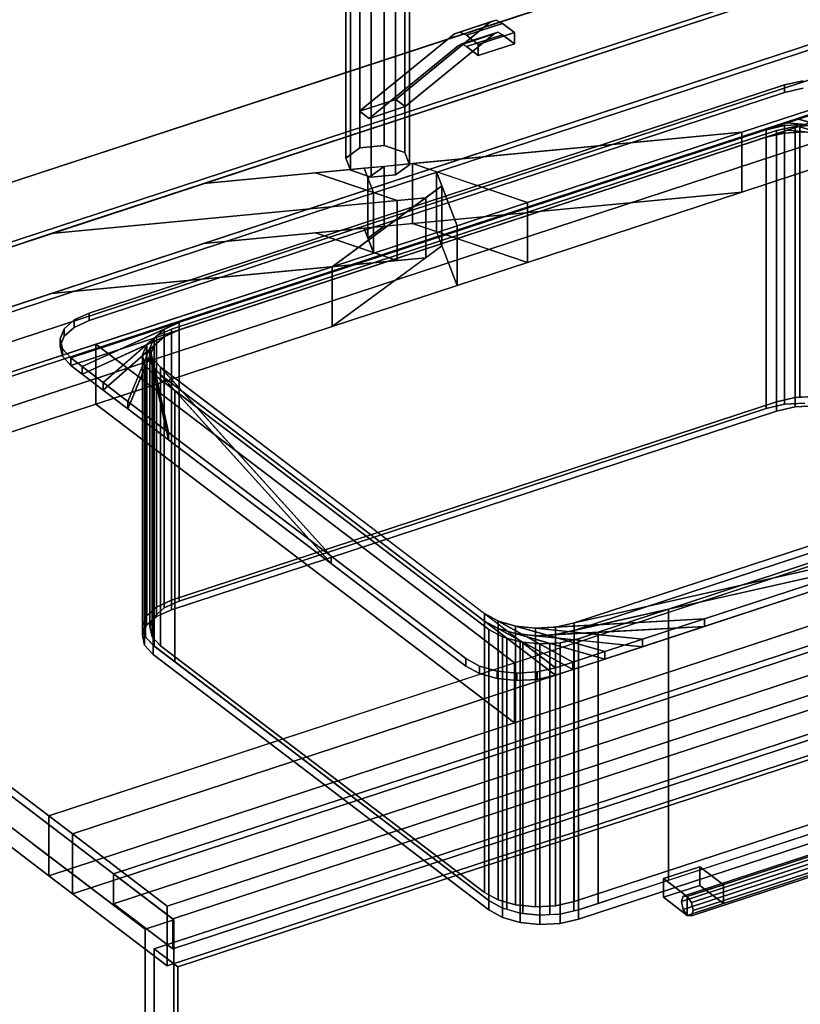
# Model space of a CAD drawing. Extents: x -38 to 4912, y -1149 to 3441.
# Drawn here: x 1047 to 1408, y 743 to 1199 of the extents above; entities that cross this region are included whole.
import ezdxf

# ---------------------------------------------------------------- set-up
doc = ezdxf.new("R2010")
doc.units = 0
doc.layers.add('layer0', color=7, linetype='CONTINUOUS')

# ---------------------------------------------------------------- blocks, each defined once
blk = doc.blocks.new('PF_OBJECT7')
at = {"layer": 'layer0'}
for p, q in [((834.84, 997.72), (1560.32, 1236)), ((1560.32, 1236), (834.84, 997.72)), ((1562.52, 1234.33), (837.04, 996.05)), ((837.04, 996.05), (1562.52, 1234.33))]:
    blk.add_line(p, q, dxfattribs=at)
blk = doc.blocks.new('PF_OBJECT8')
at = {"layer": 'layer0'}
for p, q in [((837.04, 996.05), (1562.52, 1234.33)), ((1562.52, 1234.33), (837.04, 996.05)), ((1562.52, 1220.47), (837.04, 982.2)), ((837.04, 982.2), (1562.52, 1220.47)), ((1589.97, 1213.43), (864.49, 975.16)), ((864.49, 975.16), (1589.97, 1213.43)), ((864.49, 961.3), (1589.97, 1199.58)), ((1589.97, 1199.58), (864.49, 961.3))]:
    blk.add_line(p, q, dxfattribs=at)
blk = doc.blocks.new('PF_OBJECT9')
at = {"layer": 'layer0'}
for p, q in [((1815.62, 1041.68), (1090.14, 803.4)), ((1090.14, 803.4), (1815.62, 1041.68)), ((1090.14, 789.54), (1815.62, 1027.82)), ((1815.62, 1027.82), (1090.14, 789.54)), ((1118.14, 782.09), (807.39, 1018.62)), ((807.39, 1018.62), (1118.14, 782.09)), ((1117.59, 782.5), (1843.07, 1020.78)), ((1843.07, 1020.78), (1117.59, 782.5)), ((794.02, 1014.23), (1104.76, 777.69)), ((1104.76, 777.69), (794.02, 1014.23)), ((1843.07, 1006.92), (1117.59, 768.65)), ((1117.59, 768.65), (1843.07, 1006.92)), ((1090.14, 803.4), (1117.59, 782.5)), ((1117.59, 782.5), (1090.14, 803.4)), ((1090.14, 803.4), (1090.14, 789.54)), ((1090.14, 789.54), (1090.14, 803.4)), ((1117.59, 768.65), (1090.14, 789.54)), ((1090.14, 789.54), (1117.59, 768.65)), ((1104.76, 777.69), (1118.14, 782.09)), ((1118.14, 782.09), (1104.76, 777.69)), ((1117.59, 768.65), (1117.59, 782.5)), ((1117.59, 782.5), (1117.59, 768.65)), ((1118.14, 782.09), (1118.14, 158.55)), ((1118.14, 158.55), (1118.14, 782.09)), ((1104.76, 154.16), (1104.76, 777.69)), ((1104.76, 777.69), (1104.76, 154.16))]:
    blk.add_line(p, q, dxfattribs=at)
blk = doc.blocks.new('PF_OBJECT10')
at = {"layer": 'layer0'}
for p, q in [((1476.67, 831.21), (1352.97, 790.58)), ((1352.97, 790.58), (1476.67, 831.21)), ((1477.47, 833.66), (1353.77, 793.03)), ((1353.77, 793.03), (1477.47, 833.66)), ((1355.71, 792.82), (1479.41, 833.45)), ((1479.41, 833.45), (1355.71, 792.82)), ((1481.35, 830.7), (1357.65, 790.08)), ((1357.65, 790.08), (1481.35, 830.7)), ((1477.47, 833.66), (1476.67, 831.21)), ((1476.67, 831.21), (1477.47, 833.66)), ((1476.67, 831.21), (1477.47, 827.54)), ((1477.47, 827.54), (1476.67, 831.21)), ((1479.41, 833.45), (1477.47, 833.66)), ((1477.47, 833.66), (1479.41, 833.45)), ((1481.35, 830.7), (1479.41, 833.45)), ((1479.41, 833.45), (1481.35, 830.7)), ((1482.16, 827.03), (1481.35, 830.7)), ((1481.35, 830.7), (1482.16, 827.03)), ((1477.47, 827.54), (1353.77, 786.91)), ((1353.77, 786.91), (1477.47, 827.54)), ((1482.16, 827.03), (1358.46, 786.4)), ((1358.46, 786.4), (1482.16, 827.03)), ((1477.47, 827.54), (1479.41, 824.79)), ((1479.41, 824.79), (1477.47, 827.54)), ((1481.35, 824.58), (1482.16, 827.03)), ((1482.16, 827.03), (1481.35, 824.58)), ((1479.41, 824.79), (1355.71, 784.16)), ((1355.71, 784.16), (1479.41, 824.79)), ((1481.35, 824.58), (1357.65, 783.95)), ((1357.65, 783.95), (1481.35, 824.58)), ((1479.41, 824.79), (1481.35, 824.58)), ((1481.35, 824.58), (1479.41, 824.79)), ((1352.97, 790.58), (1353.77, 793.03)), ((1353.77, 793.03), (1352.97, 790.58)), ((1353.77, 786.91), (1352.97, 790.58)), ((1352.97, 790.58), (1353.77, 786.91)), ((1353.77, 793.03), (1355.71, 792.82)), ((1355.71, 792.82), (1353.77, 793.03)), ((1355.71, 792.82), (1357.65, 790.08)), ((1357.65, 790.08), (1355.71, 792.82)), ((1357.65, 790.08), (1358.46, 786.4)), ((1358.46, 786.4), (1357.65, 790.08)), ((1355.71, 784.16), (1353.77, 786.91)), ((1353.77, 786.91), (1355.71, 784.16)), ((1358.46, 786.4), (1357.65, 783.95)), ((1357.65, 783.95), (1358.46, 786.4)), ((1357.65, 783.95), (1355.71, 784.16)), ((1355.71, 784.16), (1357.65, 783.95))]:
    blk.add_line(p, q, dxfattribs=at)
blk = doc.blocks.new('PF_OBJECT11')
at = {"layer": 'layer0'}
for p, q in [((1344.73, 801.18), (1361.45, 806.67)), ((1361.45, 806.67), (1344.73, 801.18)), ((1361.45, 806.67), (1361.45, 798.01)), ((1361.45, 798.01), (1361.45, 806.67)), ((1361.45, 806.67), (1372.43, 798.31)), ((1372.43, 798.31), (1361.45, 806.67)), ((1344.73, 792.52), (1344.73, 801.18)), ((1355.71, 792.82), (1344.73, 801.18)), ((1344.73, 801.18), (1344.73, 792.52)), ((1344.73, 801.18), (1355.71, 792.82)), ((1361.45, 798.01), (1344.73, 792.52)), ((1344.73, 792.52), (1361.45, 798.01)), ((1372.43, 798.31), (1355.71, 792.82)), ((1355.71, 792.82), (1372.43, 798.31)), ((1372.43, 789.65), (1361.45, 798.01)), ((1361.45, 798.01), (1372.43, 789.65)), ((1372.43, 789.65), (1372.43, 798.31)), ((1372.43, 798.31), (1372.43, 789.65)), ((1344.73, 792.52), (1355.71, 784.16)), ((1355.71, 784.16), (1344.73, 792.52)), ((1355.71, 792.82), (1355.71, 784.16)), ((1355.71, 784.16), (1355.71, 792.82)), ((1355.71, 784.16), (1372.43, 789.65)), ((1372.43, 789.65), (1355.71, 784.16))]:
    blk.add_line(p, q, dxfattribs=at)
blk = doc.blocks.new('PF_OBJECT13')
at = {"layer": 'layer0'}
for p, q in [((1108.92, 768.6), (1480.02, 890.49)), ((1480.02, 890.49), (1108.92, 768.6)), ((1491, 882.13), (1119.9, 760.25)), ((1119.9, 760.25), (1491, 882.13)), ((1108.92, 156.32), (1108.92, 768.6)), ((1119.9, 760.25), (1108.92, 768.6)), ((1108.92, 768.6), (1108.92, 156.32)), ((1108.92, 768.6), (1119.9, 760.25)), ((1119.9, 760.25), (1119.9, 147.97)), ((1119.9, 147.97), (1119.9, 760.25))]:
    blk.add_line(p, q, dxfattribs=at)
blk = doc.blocks.new('PF_SKETCH27')
at = {"layer": 'layer0'}
blk.add_line((1052.97, 817.12), (1104.76, 777.69), dxfattribs=at)
blk = doc.blocks.new('PF_OBJECT198')
at = {"layer": 'layer0'}
for p, q in [((785.66, 1039.2), (2799.95, 1700.77)), ((2799.95, 1700.77), (785.66, 1039.2)), ((813.11, 1018.3), (2827.41, 1679.87)), ((2799.95, 1673.06), (785.66, 1011.48)), ((785.66, 1011.48), (2799.95, 1673.06)), ((2827.41, 1652.16), (813.11, 990.59)), ((3085.45, 1483.46), (1071.15, 821.89)), ((2225.62, 1482.22), (1132, 1123.04)), ((1071.15, 794.17), (3085.45, 1455.75)), ((1132, 1095.32), (2225.62, 1454.51)), ((3129.37, 1450.03), (1115.07, 788.45)), ((1115.07, 788.45), (3129.37, 1450.03)), ((1380.99, 1146.79), (2278.88, 1441.69)), ((1115.07, 760.74), (3129.37, 1422.31)), ((3129.37, 1422.31), (1115.07, 760.74)), ((2278.88, 1413.98), (1380.99, 1119.07)), ((2472.68, 1294.17), (1060.17, 830.24)), ((1071.15, 821.89), (2483.67, 1285.81)), ((1060.17, 802.53), (2472.68, 1266.46)), ((2483.67, 1258.1), (1071.15, 794.17)), ((1420.51, 1159.76), (1380.99, 1146.79)), ((1132, 1123.04), (1380.99, 1146.79)), ((1380.99, 1146.79), (1228.58, 1132.25)), ((1380.99, 1146.79), (1281.73, 1114.19)), ((1281.73, 1114.19), (1380.99, 1146.79)), ((1380.99, 1146.79), (1380.99, 1119.07)), ((1380.99, 1119.07), (1380.99, 1146.79)), ((1215.42, 1130.99), (1206.12, 1130.11)), ((1215.42, 1130.99), (1207.9, 1125.45)), ((1207.9, 1125.45), (1215.42, 1130.99)), ((1228.58, 1132.25), (1215.42, 1130.99)), ((1215.42, 1130.99), (1215.42, 1103.28)), ((1215.42, 1103.28), (1215.42, 1130.99)), ((1228.58, 1104.54), (1228.58, 1132.25)), ((1239.66, 1128.48), (1228.58, 1132.25)), ((1228.58, 1132.25), (1228.58, 1104.54)), ((1228.58, 1132.25), (1281.73, 1114.19)), ((1380.99, 1119.07), (1420.51, 1132.05)), ((1183.66, 1127.96), (1132, 1123.04)), ((1206.12, 1130.11), (1183.66, 1127.96)), ((1221.48, 1115.11), (1183.66, 1127.96)), ((1183.66, 1127.96), (1210.41, 1118.88)), ((1210.41, 1118.88), (1206.12, 1130.11)), ((1206.12, 1130.11), (1207.9, 1125.45)), ((1239.66, 1100.77), (1239.66, 1128.48)), ((1242.17, 1121.91), (1239.66, 1128.48)), ((1239.66, 1128.48), (1239.66, 1100.77)), ((1239.66, 1128.48), (1249.19, 1103.5)), ((1281.73, 1114.19), (1239.66, 1128.48)), ((1132, 1123.04), (1061.38, 1099.84)), ((1242.17, 1121.91), (1191.31, 1084.49)), ((1207.9, 1125.45), (1207.9, 1097.74)), ((1207.9, 1097.74), (1207.9, 1125.45)), ((1207.9, 1125.45), (1210.41, 1118.88)), ((1234.64, 1116.37), (1242.17, 1121.91)), ((1242.17, 1094.19), (1242.17, 1121.91)), ((1242.17, 1121.91), (1242.17, 1094.19)), ((1249.19, 1103.5), (1242.17, 1121.91)), ((1380.99, 1119.07), (1132, 1095.32)), ((1210.41, 1118.88), (1210.41, 1091.16)), ((1210.41, 1091.16), (1210.41, 1118.88)), ((1210.41, 1118.88), (1221.48, 1115.11)), ((1228.58, 1104.54), (1380.99, 1119.07)), ((1380.99, 1119.07), (1281.73, 1086.47)), ((1281.73, 1086.47), (1380.99, 1119.07)), ((1234.64, 1116.37), (1061.38, 1099.84)), ((1061.38, 1099.84), (1221.48, 1115.11)), ((1191.31, 1084.49), (1234.64, 1116.37)), ((1221.48, 1115.11), (1234.64, 1116.37)), ((1221.48, 1115.11), (1221.48, 1087.4)), ((1221.48, 1087.4), (1221.48, 1115.11)), ((1234.64, 1116.37), (1234.64, 1088.65)), ((1234.64, 1088.65), (1234.64, 1116.37)), ((1281.73, 1114.19), (1249.19, 1103.5)), ((1249.19, 1103.5), (1281.73, 1114.19)), ((1281.73, 1114.19), (1281.73, 1086.47)), ((1281.73, 1086.47), (1281.73, 1114.19)), ((1249.19, 1103.5), (1191.31, 1084.49)), ((1191.31, 1084.49), (1249.19, 1103.5)), ((1215.42, 1103.28), (1228.58, 1104.54)), ((1281.73, 1086.47), (1228.58, 1104.54)), ((1228.58, 1104.54), (1239.66, 1100.77)), ((1249.19, 1103.5), (1249.19, 1075.79)), ((1249.19, 1075.79), (1249.19, 1103.5)), ((1061.38, 1099.84), (813.11, 1018.3)), ((1132, 1095.32), (1183.66, 1100.25)), ((1183.66, 1100.25), (1206.12, 1102.39)), ((1183.66, 1100.25), (1221.48, 1087.4)), ((1210.41, 1091.16), (1183.66, 1100.25)), ((1206.12, 1102.39), (1215.42, 1103.28)), ((1206.12, 1102.39), (1210.41, 1091.16)), ((1207.9, 1097.74), (1206.12, 1102.39)), ((1215.42, 1103.28), (1207.9, 1097.74)), ((1207.9, 1097.74), (1215.42, 1103.28)), ((1249.19, 1075.79), (1239.66, 1100.77)), ((1239.66, 1100.77), (1281.73, 1086.47)), ((1239.66, 1100.77), (1242.17, 1094.19)), ((1061.38, 1072.13), (1132, 1095.32)), ((1210.41, 1091.16), (1207.9, 1097.74)), ((1191.31, 1056.78), (1242.17, 1094.19)), ((1221.48, 1087.4), (1210.41, 1091.16)), ((1242.17, 1094.19), (1234.64, 1088.65)), ((1242.17, 1094.19), (1249.19, 1075.79)), ((1061.38, 1072.13), (1234.64, 1088.65)), ((1221.48, 1087.4), (1061.38, 1072.13)), ((1234.64, 1088.65), (1191.31, 1056.78)), ((1234.64, 1088.65), (1221.48, 1087.4)), ((1281.73, 1086.47), (1249.19, 1075.79)), ((1249.19, 1075.79), (1281.73, 1086.47)), ((866.37, 977.76), (1191.31, 1084.49)), ((1191.31, 1084.49), (1082, 1048.59)), ((1191.31, 1084.49), (1191.31, 1056.78)), ((1191.31, 1056.78), (1191.31, 1084.49)), ((813.11, 990.59), (1061.38, 1072.13)), ((1249.19, 1075.79), (1191.31, 1056.78)), ((1191.31, 1056.78), (1249.19, 1075.79)), ((1191.31, 1056.78), (866.37, 950.05)), ((1082, 1020.87), (1191.31, 1056.78)), ((1082, 1048.59), (866.37, 977.76)), ((1082, 1048.59), (1082, 1020.87)), ((1082, 1020.87), (1082, 1048.59)), ((1082, 1048.59), (1275.81, 901.07)), ((1275.81, 901.07), (1082, 1048.59)), ((866.37, 950.05), (1082, 1020.87)), ((1082, 1020.87), (1275.81, 873.35)), ((1275.81, 873.35), (1082, 1020.87)), ((1275.81, 901.07), (1614.31, 1012.24)), ((1614.31, 984.53), (1275.81, 873.35)), ((1060.17, 830.24), (866.37, 977.76)), ((866.37, 977.76), (1060.17, 830.24)), ((866.37, 950.05), (1060.17, 802.53)), ((1060.17, 802.53), (866.37, 950.05)), ((1060.17, 830.24), (1275.81, 901.07)), ((1275.81, 873.35), (1275.81, 901.07)), ((1275.81, 901.07), (1275.81, 873.35)), ((1275.81, 873.35), (1060.17, 802.53)), ((1060.17, 830.24), (1060.17, 802.53)), ((1071.15, 821.89), (1060.17, 830.24)), ((1060.17, 802.53), (1060.17, 830.24)), ((1060.17, 830.24), (1071.15, 821.89)), ((1071.15, 821.89), (1071.15, 794.17)), ((1115.07, 788.45), (1071.15, 821.89)), ((1071.15, 794.17), (1071.15, 821.89)), ((1071.15, 821.89), (1115.07, 788.45)), ((1060.17, 802.53), (1071.15, 794.17)), ((1071.15, 794.17), (1060.17, 802.53)), ((1071.15, 794.17), (1115.07, 760.74)), ((1115.07, 760.74), (1071.15, 794.17)), ((1115.07, 788.45), (1115.07, 760.74)), ((1115.07, 760.74), (1115.07, 788.45))]:
    blk.add_line(p, q, dxfattribs=at)
blk = doc.blocks.new('PF_OBJECT199')
at = {"layer": 'layer0'}
for p, q in [((1078.96, 1063.02), (1400.75, 1168.7)), ((1400.75, 1168.7), (1078.96, 1063.02)), ((1400.75, 1168.7), (1409.3, 1170.64)), ((1409.3, 1170.64), (1400.75, 1168.7)), ((1400.75, 1168.7), (1400.75, 1165.24)), ((1400.75, 1165.24), (1400.75, 1168.7)), ((1070.36, 1042.25), (1442.29, 1164.4)), ((1078.96, 1059.55), (1400.75, 1165.24)), ((1400.75, 1165.24), (1078.96, 1059.55)), ((1400.75, 1165.24), (1409.3, 1167.17)), ((1409.3, 1167.17), (1400.75, 1165.24)), ((1442.29, 1160.94), (1070.36, 1038.78)), ((1413.25, 1154.86), (1407.16, 1152.87)), ((1400.7, 1149.86), (1392.15, 1147.93)), ((1392.15, 1147.93), (1400.7, 1149.86)), ((1397.49, 1149.69), (1392.15, 1147.93)), ((1402.1, 1151.2), (1397.49, 1149.69)), ((1397.49, 1149.69), (1410.03, 1150.38)), ((1400.7, 1149.86), (1397.49, 1149.69)), ((1410.03, 1150.38), (1400.7, 1149.86)), ((1400.7, 1149.86), (1400.7, 1146.4)), ((1400.7, 1146.4), (1400.7, 1149.86)), ((1407.16, 1152.87), (1402.1, 1151.2)), ((1402.1, 1151.2), (1419.22, 1149.43)), ((1410.03, 1150.38), (1402.1, 1151.2)), ((1402.1, 1147.74), (1407.16, 1149.4)), ((1407.16, 1152.87), (1427.37, 1147.1)), ((1419.22, 1149.43), (1407.16, 1152.87)), ((1407.16, 1149.4), (1413.25, 1151.4)), ((1427.37, 1143.64), (1407.16, 1149.4)), ((1407.16, 1149.4), (1419.22, 1145.96)), ((1392.15, 1147.93), (1120.51, 1058.72)), ((1120.51, 1055.25), (1392.15, 1144.47)), ((1392.15, 1144.47), (1392.15, 1147.93)), ((1392.15, 1147.93), (1392.15, 1144.47)), ((1400.7, 1146.4), (1392.15, 1144.47)), ((1392.15, 1144.47), (1400.7, 1146.4)), ((1392.15, 1144.47), (1397.49, 1146.22)), ((1397.49, 1146.22), (1402.1, 1147.74)), ((1410.03, 1146.91), (1397.49, 1146.22)), ((1397.49, 1146.22), (1400.7, 1146.4)), ((1400.7, 1146.4), (1410.03, 1146.91)), ((1419.22, 1145.96), (1402.1, 1147.74)), ((1402.1, 1147.74), (1410.03, 1146.91)), ((1072.02, 1059.86), (1078.96, 1063.02)), ((1078.96, 1063.02), (1072.02, 1059.86)), ((1078.96, 1059.55), (1078.96, 1063.02)), ((1078.96, 1063.02), (1078.96, 1059.55)), ((1067.37, 1055.78), (1072.02, 1059.86)), ((1072.02, 1059.86), (1067.37, 1055.78)), ((1120.51, 1058.72), (1070.36, 1042.25)), ((1072.02, 1056.4), (1072.02, 1059.86)), ((1072.02, 1059.86), (1072.02, 1056.4)), ((1072.02, 1056.4), (1078.96, 1059.55)), ((1078.96, 1059.55), (1072.02, 1056.4)), ((1075.58, 1038.27), (1120.51, 1058.72)), ((1120.51, 1058.72), (1113.57, 1055.56)), ((1120.51, 1058.72), (1120.51, 1055.25)), ((1120.51, 1055.25), (1120.51, 1058.72)), ((1065.47, 1051.19), (1067.37, 1055.78)), ((1067.37, 1055.78), (1065.47, 1051.19)), ((1067.37, 1052.32), (1072.02, 1056.4)), ((1072.02, 1056.4), (1067.37, 1052.32)), ((1067.37, 1052.32), (1067.37, 1055.78)), ((1067.37, 1055.78), (1067.37, 1052.32)), ((1070.36, 1038.78), (1120.51, 1055.25)), ((1113.57, 1055.56), (1075.58, 1038.27)), ((1120.51, 1055.25), (1075.58, 1034.81)), ((1085.36, 1030.83), (1113.57, 1055.56)), ((1113.57, 1055.56), (1108.92, 1051.48)), ((1113.57, 1055.56), (1113.57, 1052.09)), ((1113.57, 1052.09), (1113.57, 1055.56)), ((1113.57, 1052.09), (1120.51, 1055.25)), ((1065.47, 1047.72), (1067.37, 1052.32)), ((1067.37, 1052.32), (1065.47, 1047.72)), ((1065.47, 1047.72), (1065.47, 1051.19)), ((1065.47, 1051.19), (1065.47, 1047.72)), ((1066.5, 1046.52), (1065.47, 1051.19)), ((1065.47, 1051.19), (1066.5, 1046.52)), ((1075.58, 1034.81), (1113.57, 1052.09)), ((1113.57, 1052.09), (1085.36, 1027.37)), ((1108.92, 1051.48), (1085.36, 1030.83)), ((1096.77, 1022.15), (1108.92, 1051.48)), ((1108.92, 1051.48), (1107.01, 1046.89)), ((1108.92, 1048.02), (1113.57, 1052.09)), ((1108.92, 1051.48), (1108.92, 1048.02)), ((1108.92, 1048.02), (1108.92, 1051.48)), ((1066.5, 1043.06), (1065.47, 1047.72)), ((1065.47, 1047.72), (1066.5, 1043.06)), ((1066.5, 1043.06), (1066.5, 1046.52)), ((1066.5, 1046.52), (1066.5, 1043.06)), ((1070.36, 1042.25), (1066.5, 1046.52)), ((1066.5, 1046.52), (1070.36, 1042.25)), ((1085.36, 1027.37), (1108.92, 1048.02)), ((1108.92, 1048.02), (1096.77, 1018.68)), ((1107.01, 1046.89), (1096.77, 1022.15)), ((1107.01, 1043.42), (1108.92, 1048.02)), ((1107.01, 1046.89), (1107.01, 1043.42)), ((1107.01, 1043.42), (1107.01, 1046.89)), ((1107.01, 1046.89), (1108.04, 1042.22)), ((1115.65, 1007.77), (1107.01, 1046.89)), ((1070.36, 1038.78), (1066.5, 1043.06)), ((1066.5, 1043.06), (1070.36, 1038.78)), ((1070.36, 1038.78), (1070.36, 1042.25)), ((1070.36, 1042.25), (1070.36, 1038.78)), ((1075.58, 1038.27), (1070.36, 1042.25)), ((1070.36, 1042.25), (1070.36, 1042.25)), ((1070.36, 1042.25), (1075.58, 1038.27)), ((1096.77, 1018.68), (1107.01, 1043.42)), ((1107.01, 1043.42), (1115.65, 1004.31)), ((1108.04, 1038.76), (1107.01, 1043.42)), ((1108.04, 1042.22), (1108.04, 1038.76)), ((1108.04, 1038.76), (1108.04, 1042.22)), ((1108.04, 1042.22), (1111.9, 1037.94)), ((1190.82, 950.55), (1108.04, 1042.22)), ((1108.04, 1042.22), (1115.65, 1007.77)), ((1075.58, 1034.81), (1070.36, 1038.78)), ((1070.36, 1038.78), (1070.36, 1038.78)), ((1070.36, 1038.78), (1075.58, 1034.81)), ((1075.58, 1034.81), (1075.58, 1038.27)), ((1075.58, 1038.27), (1075.58, 1034.81)), ((1085.36, 1030.83), (1075.58, 1038.27)), ((1075.58, 1038.27), (1085.36, 1030.83)), ((1115.65, 1004.31), (1108.04, 1038.76)), ((1108.04, 1038.76), (1190.82, 947.09)), ((1111.9, 1034.48), (1108.04, 1038.76)), ((1111.9, 1037.94), (1111.9, 1034.48)), ((1111.9, 1034.48), (1111.9, 1037.94)), ((1111.9, 1037.94), (1261.79, 923.86)), ((1294.73, 898.78), (1111.9, 1037.94)), ((1111.9, 1037.94), (1190.82, 950.55)), ((1085.36, 1027.37), (1075.58, 1034.81)), ((1075.58, 1034.81), (1085.36, 1027.37)), ((1085.36, 1027.37), (1085.36, 1030.83)), ((1085.36, 1030.83), (1085.36, 1027.37)), ((1096.77, 1022.15), (1085.36, 1030.83)), ((1085.36, 1030.83), (1096.77, 1022.15)), ((1190.82, 947.09), (1111.9, 1034.48)), ((1111.9, 1034.48), (1294.73, 895.32)), ((1261.79, 920.39), (1111.9, 1034.48)), ((1096.77, 1018.68), (1085.36, 1027.37)), ((1085.36, 1027.37), (1096.77, 1018.68)), ((1096.77, 1018.68), (1096.77, 1022.15)), ((1096.77, 1022.15), (1096.77, 1018.68)), ((1115.65, 1007.77), (1096.77, 1022.15)), ((1096.77, 1022.15), (1115.65, 1007.77)), ((1625.12, 1025.24), (1303.33, 919.55)), ((1303.33, 916.09), (1625.12, 1021.78)), ((1115.65, 1004.31), (1096.77, 1018.68)), ((1096.77, 1018.68), (1115.65, 1004.31)), ((1115.65, 1004.31), (1115.65, 1007.77)), ((1115.65, 1007.77), (1115.65, 1004.31)), ((1190.82, 950.55), (1115.65, 1007.77)), ((1115.65, 1007.77), (1190.82, 950.55)), ((1303.33, 919.55), (1574.97, 1008.77)), ((1190.82, 947.09), (1115.65, 1004.31)), ((1115.65, 1004.31), (1190.82, 947.09)), ((1574.97, 1005.31), (1303.33, 916.09)), ((1478.12, 959.01), (1294.78, 917.62)), ((1303.33, 919.55), (1478.12, 959.01)), ((1478.12, 959.01), (1363.67, 921.43)), ((1363.67, 921.43), (1478.12, 959.01)), ((1294.78, 914.16), (1478.12, 955.55)), ((1478.12, 955.55), (1303.33, 916.09)), ((1478.12, 955.55), (1363.67, 917.96)), ((1363.67, 917.96), (1478.12, 955.55)), ((1190.82, 947.09), (1190.82, 950.55)), ((1190.82, 950.55), (1190.82, 947.09)), ((1253.18, 903.08), (1190.82, 950.55)), ((1190.82, 950.55), (1253.18, 903.08)), ((1253.18, 899.62), (1190.82, 947.09)), ((1190.82, 947.09), (1253.18, 899.62)), ((1261.79, 923.86), (1261.79, 920.39)), ((1261.79, 920.39), (1261.79, 923.86)), ((1261.79, 923.86), (1268.1, 920.38)), ((1302.67, 901.39), (1261.79, 923.86)), ((1261.79, 923.86), (1294.73, 898.78)), ((1363.67, 921.43), (1285.45, 917.11)), ((1294.78, 917.62), (1363.67, 921.43)), ((1363.67, 921.43), (1334.93, 911.98)), ((1334.93, 911.98), (1363.67, 921.43)), ((1363.67, 917.96), (1363.67, 921.43)), ((1363.67, 921.43), (1363.67, 917.96)), ((1294.73, 895.32), (1261.79, 920.39)), ((1261.79, 920.39), (1302.67, 897.93)), ((1268.1, 916.92), (1261.79, 920.39)), ((1268.1, 920.38), (1268.1, 916.92)), ((1268.1, 916.92), (1268.1, 920.38)), ((1268.1, 920.38), (1276.26, 918.06)), ((1317.56, 906.28), (1268.1, 920.38)), ((1268.1, 920.38), (1302.67, 901.39)), ((1302.67, 897.93), (1268.1, 916.92)), ((1268.1, 916.92), (1317.56, 902.82)), ((1276.26, 914.6), (1268.1, 916.92)), ((1276.26, 918.06), (1276.26, 914.6)), ((1276.26, 914.6), (1276.26, 918.06)), ((1276.26, 918.06), (1285.45, 917.11)), ((1334.93, 911.98), (1276.26, 918.06)), ((1276.26, 918.06), (1317.56, 906.28)), ((1285.45, 913.64), (1363.67, 917.96)), ((1285.45, 917.11), (1294.78, 917.62)), ((1285.45, 917.11), (1285.45, 913.64)), ((1285.45, 913.64), (1285.45, 917.11)), ((1285.45, 917.11), (1334.93, 911.98)), ((1294.78, 917.62), (1303.33, 919.55)), ((1363.67, 917.96), (1294.78, 914.16)), ((1294.78, 917.62), (1294.78, 914.16)), ((1294.78, 914.16), (1294.78, 917.62)), ((1303.33, 919.55), (1303.33, 916.09)), ((1303.33, 916.09), (1303.33, 919.55)), ((1363.67, 917.96), (1334.93, 908.52)), ((1334.93, 908.52), (1363.67, 917.96)), ((1317.56, 902.82), (1276.26, 914.6)), ((1276.26, 914.6), (1334.93, 908.52)), ((1285.45, 913.64), (1276.26, 914.6)), ((1294.78, 914.16), (1285.45, 913.64)), ((1334.93, 908.52), (1285.45, 913.64)), ((1303.33, 916.09), (1294.78, 914.16)), ((1334.93, 911.98), (1317.56, 906.28)), ((1317.56, 906.28), (1334.93, 911.98)), ((1334.93, 908.52), (1334.93, 911.98)), ((1334.93, 911.98), (1334.93, 908.52)), ((1334.93, 908.52), (1317.56, 902.82)), ((1317.56, 902.82), (1334.93, 908.52)), ((1253.18, 899.62), (1253.18, 903.08)), ((1253.18, 903.08), (1253.18, 899.62)), ((1259.5, 899.61), (1253.18, 903.08)), ((1253.18, 903.08), (1259.5, 899.61)), ((1317.56, 906.28), (1302.67, 901.39)), ((1302.67, 901.39), (1317.56, 906.28)), ((1317.56, 902.82), (1302.67, 897.93)), ((1302.67, 897.93), (1317.56, 902.82)), ((1317.56, 902.82), (1317.56, 906.28)), ((1317.56, 906.28), (1317.56, 902.82)), ((1259.5, 896.15), (1253.18, 899.62)), ((1253.18, 899.62), (1259.5, 896.15)), ((1259.5, 896.15), (1259.5, 899.61)), ((1259.5, 899.61), (1259.5, 896.15)), ((1267.65, 897.29), (1259.5, 899.61)), ((1259.5, 899.61), (1267.65, 897.29)), ((1294.73, 898.78), (1286.17, 896.85)), ((1286.17, 896.85), (1294.73, 898.78)), ((1302.67, 901.39), (1294.73, 898.78)), ((1294.73, 898.78), (1302.67, 901.39)), ((1294.73, 895.32), (1294.73, 898.78)), ((1294.73, 898.78), (1294.73, 895.32)), ((1294.73, 898.78), (1294.73, 898.78)), ((1302.67, 897.93), (1302.67, 901.39)), ((1302.67, 901.39), (1302.67, 897.93)), ((1267.65, 893.82), (1259.5, 896.15)), ((1259.5, 896.15), (1267.65, 893.82)), ((1267.65, 893.82), (1267.65, 897.29)), ((1267.65, 897.29), (1267.65, 893.82)), ((1276.85, 896.34), (1267.65, 897.29)), ((1267.65, 897.29), (1276.85, 896.34)), ((1276.85, 892.87), (1267.65, 893.82)), ((1267.65, 893.82), (1276.85, 892.87)), ((1286.17, 896.85), (1276.85, 896.34)), ((1276.85, 896.34), (1286.17, 896.85)), ((1276.85, 892.87), (1276.85, 896.34)), ((1276.85, 896.34), (1276.85, 892.87)), ((1286.17, 893.39), (1286.17, 896.85)), ((1286.17, 896.85), (1286.17, 893.39)), ((1294.73, 895.32), (1286.17, 893.39)), ((1286.17, 893.39), (1294.73, 895.32)), ((1302.67, 897.93), (1294.73, 895.32)), ((1294.73, 895.32), (1302.67, 897.93)), ((1294.73, 895.32), (1294.73, 895.32)), ((1286.17, 893.39), (1276.85, 892.87)), ((1276.85, 892.87), (1286.17, 893.39))]:
    blk.add_line(p, q, dxfattribs=at)
blk = doc.blocks.new('PF_OBJECT200')
at = {"layer": 'layer0'}
for p, q in [((1108.98, 1051.46), (1407.85, 1149.63)), ((1397.04, 1147.57), (1405.6, 1149.5)), ((1405.6, 1149.5), (1397.04, 1147.57)), ((1407.16, 1149.4), (1402.1, 1147.74)), ((1405.6, 1149.5), (1407.85, 1149.63)), ((1407.85, 1149.63), (1405.6, 1149.5)), ((1405.6, 1023.93), (1405.6, 1149.5)), ((1405.6, 1149.5), (1405.6, 1023.93)), ((1407.85, 1149.63), (1407.16, 1149.4)), ((1407.16, 1149.4), (1427.37, 1143.64)), ((1419.22, 1145.96), (1407.16, 1149.4)), ((1407.85, 1149.63), (1414.93, 1150.02)), ((1414.93, 1150.02), (1407.85, 1149.63)), ((1407.85, 1149.63), (1407.85, 1024.05)), ((1407.85, 1024.05), (1407.85, 1149.63)), ((1117.05, 1055.61), (1397.04, 1147.57)), ((1397.04, 1147.57), (1117.05, 1055.61)), ((1392.15, 1144.47), (1120.51, 1055.25)), ((1400.7, 1146.4), (1392.15, 1144.47)), ((1392.15, 1144.47), (1400.7, 1146.4)), ((1397.49, 1146.22), (1392.15, 1144.47)), ((1392.15, 1018.89), (1392.15, 1144.47)), ((1392.15, 1144.47), (1392.15, 1018.89)), ((1397.04, 1147.57), (1397.04, 1022)), ((1397.04, 1022), (1397.04, 1147.57)), ((1402.1, 1147.74), (1397.49, 1146.22)), ((1397.49, 1146.22), (1410.03, 1146.91)), ((1400.7, 1146.4), (1397.49, 1146.22)), ((1410.03, 1146.91), (1400.7, 1146.4)), ((1400.7, 1146.4), (1400.7, 1020.83)), ((1400.7, 1020.83), (1400.7, 1146.4)), ((1402.1, 1147.74), (1419.22, 1145.96)), ((1410.03, 1146.91), (1402.1, 1147.74)), ((1105.52, 1048.43), (1120.51, 1055.25)), ((1120.51, 1055.25), (1108.98, 1051.46)), ((1110.1, 1052.45), (1117.05, 1055.61)), ((1117.05, 1055.61), (1110.1, 1052.45)), ((1120.51, 1055.25), (1113.57, 1052.09)), ((1117.05, 930.04), (1117.05, 1055.61)), ((1117.05, 1055.61), (1117.05, 930.04)), ((1120.51, 1055.25), (1120.51, 929.68)), ((1120.51, 929.68), (1120.51, 1055.25)), ((1103.64, 1043.39), (1113.57, 1052.09)), ((1113.57, 1052.09), (1105.52, 1048.43)), ((1105.52, 1048.43), (1108.98, 1051.46)), ((1108.98, 1051.46), (1105.52, 1048.43)), ((1113.57, 1052.09), (1108.92, 1048.02)), ((1108.98, 1051.46), (1110.1, 1052.45)), ((1110.1, 1052.45), (1108.98, 1051.46)), ((1108.98, 925.89), (1108.98, 1051.46)), ((1108.98, 1051.46), (1108.98, 925.89)), ((1110.1, 926.88), (1110.1, 1052.45)), ((1110.1, 1052.45), (1110.1, 926.88)), ((1113.57, 1052.09), (1113.57, 926.52)), ((1113.57, 926.52), (1113.57, 1052.09)), ((1103.55, 1043.78), (1105.45, 1048.38)), ((1105.45, 1048.38), (1103.55, 1043.78)), ((1108.92, 1048.02), (1103.64, 1043.39)), ((1105.02, 1038.62), (1108.92, 1048.02)), ((1105.45, 1048.38), (1105.52, 1048.43)), ((1105.52, 1048.43), (1105.45, 1048.38)), ((1105.45, 922.8), (1105.45, 1048.38)), ((1105.45, 1048.38), (1105.45, 922.8)), ((1105.52, 922.86), (1105.52, 1048.43)), ((1105.52, 1048.43), (1105.52, 922.86)), ((1108.92, 1048.02), (1107.01, 1043.42)), ((1108.92, 1048.02), (1108.92, 922.44)), ((1108.92, 922.44), (1108.92, 1048.02)), ((1103.55, 918.21), (1103.55, 1043.78)), ((1103.55, 1043.78), (1103.55, 918.21)), ((1103.64, 1043.39), (1103.55, 1043.78)), ((1103.55, 1043.78), (1103.64, 1043.39)), ((1103.64, 917.82), (1103.64, 1043.39)), ((1103.64, 1043.39), (1103.64, 917.82)), ((1104.58, 1039.12), (1103.64, 1043.39)), ((1103.64, 1043.39), (1104.58, 1039.12)), ((1107.01, 1043.42), (1105.02, 1038.62)), ((1107.01, 1043.42), (1107.01, 917.85)), ((1107.01, 917.85), (1107.01, 1043.42)), ((1107.01, 1043.42), (1108.04, 1038.76)), ((1109, 1034.41), (1107.01, 1043.42)), ((1104.58, 913.54), (1104.58, 1039.12)), ((1104.58, 1039.12), (1104.58, 913.54)), ((1105.02, 1038.62), (1104.58, 1039.12)), ((1104.58, 1039.12), (1105.02, 1038.62)), ((1105.02, 913.05), (1105.02, 1038.62)), ((1105.02, 1038.62), (1105.02, 913.05)), ((1108.44, 1034.84), (1105.02, 1038.62)), ((1105.02, 1038.62), (1108.44, 1034.84)), ((1108.04, 1038.76), (1108.04, 913.18)), ((1108.04, 913.18), (1108.04, 1038.76)), ((1108.04, 1038.76), (1111.9, 1034.48)), ((1118.48, 1027.2), (1108.04, 1038.76)), ((1108.04, 1038.76), (1109, 1034.41)), ((1108.44, 909.26), (1108.44, 1034.84)), ((1108.44, 1034.84), (1108.44, 909.26)), ((1109, 1034.41), (1108.44, 1034.84)), ((1108.44, 1034.84), (1109, 1034.41)), ((1109, 908.84), (1109, 1034.41)), ((1109, 1034.41), (1109, 908.84)), ((1118.48, 1027.2), (1109, 1034.41)), ((1109, 1034.41), (1118.48, 1027.2)), ((1111.9, 1034.48), (1111.9, 908.91)), ((1111.9, 908.91), (1111.9, 1034.48)), ((1111.9, 1034.48), (1261.79, 920.39)), ((1272.11, 912.54), (1111.9, 1034.48)), ((1111.9, 1034.48), (1118.48, 1027.2)), ((1118.48, 901.62), (1118.48, 1027.2)), ((1118.48, 1027.2), (1118.48, 901.62)), ((1263.82, 916.57), (1118.48, 1027.2)), ((1118.48, 1027.2), (1263.82, 916.57)), ((1117.05, 930.04), (1397.04, 1022)), ((1397.04, 1022), (1117.05, 930.04)), ((1397.04, 1022), (1405.6, 1023.93)), ((1405.6, 1023.93), (1397.04, 1022)), ((1397.04, 1022), (1397.04, 1017.67)), ((1397.04, 1017.67), (1397.04, 1022)), ((1410.03, 1021.34), (1400.7, 1020.83)), ((1400.7, 1020.83), (1410.03, 1021.34)), ((1405.6, 1023.93), (1414.93, 1024.44)), ((1407.85, 1024.05), (1405.6, 1023.93)), ((1405.6, 1019.6), (1405.6, 1023.93)), ((1405.6, 1023.93), (1405.6, 1019.6)), ((1414.93, 1024.44), (1407.85, 1024.05)), ((1117.05, 925.71), (1397.04, 1017.67)), ((1397.04, 1017.67), (1117.05, 925.71)), ((1392.15, 1018.89), (1120.51, 929.68)), ((1120.51, 929.68), (1392.15, 1018.89)), ((1400.7, 1020.83), (1392.15, 1018.89)), ((1392.15, 1018.89), (1400.7, 1020.83)), ((1397.04, 1017.67), (1405.6, 1019.6)), ((1405.6, 1019.6), (1397.04, 1017.67)), ((1405.6, 1019.6), (1414.93, 1020.11)), ((1414.93, 1020.11), (1405.6, 1019.6)), ((1597.46, 1012.69), (1303.33, 916.09)), ((1303.33, 916.09), (1574.97, 1005.31)), ((1585.36, 1004.23), (1347.03, 925.95)), ((1347.03, 925.95), (1585.36, 1004.23)), ((1105.45, 922.8), (1110.1, 926.88)), ((1108.98, 925.89), (1105.52, 922.86)), ((1113.57, 926.52), (1108.92, 922.44)), ((1108.92, 922.44), (1113.57, 926.52)), ((1110.1, 926.88), (1108.98, 925.89)), ((1110.1, 926.88), (1117.05, 930.04)), ((1117.05, 930.04), (1110.1, 926.88)), ((1110.1, 922.55), (1110.1, 926.88)), ((1110.1, 926.88), (1110.1, 922.55)), ((1110.1, 922.55), (1117.05, 925.71)), ((1117.05, 925.71), (1110.1, 922.55)), ((1120.51, 929.68), (1113.57, 926.52)), ((1113.57, 926.52), (1120.51, 929.68)), ((1117.05, 925.71), (1117.05, 930.04)), ((1117.05, 930.04), (1117.05, 925.71)), ((1347.03, 925.95), (1294.78, 914.16)), ((1303.33, 916.09), (1347.03, 925.95)), ((1347.03, 925.95), (1314.41, 915.24)), ((1314.41, 915.24), (1347.03, 925.95)), ((1347.03, 800.38), (1347.03, 925.95)), ((1347.03, 925.95), (1347.03, 800.38)), ((1103.55, 918.21), (1105.45, 922.8)), ((1105.45, 922.8), (1103.55, 918.21)), ((1105.52, 922.86), (1105.45, 922.8)), ((1105.45, 918.47), (1105.45, 922.8)), ((1105.45, 922.8), (1105.45, 918.47)), ((1105.45, 918.47), (1110.1, 922.55)), ((1110.1, 922.55), (1105.45, 918.47)), ((1108.92, 922.44), (1107.01, 917.85)), ((1107.01, 917.85), (1108.92, 922.44)), ((1103.55, 913.88), (1105.45, 918.47)), ((1105.45, 918.47), (1103.55, 913.88)), ((1103.55, 913.88), (1103.55, 918.21)), ((1104.58, 913.54), (1103.55, 918.21)), ((1103.55, 918.21), (1103.55, 913.88)), ((1103.55, 918.21), (1103.64, 917.82)), ((1103.64, 917.82), (1104.58, 913.54)), ((1107.01, 917.85), (1108.04, 913.18)), ((1108.04, 913.18), (1107.01, 917.85)), ((1261.79, 920.39), (1261.79, 794.82)), ((1261.79, 794.82), (1261.79, 920.39)), ((1261.79, 920.39), (1268.1, 916.92)), ((1279.52, 910.65), (1261.79, 920.39)), ((1261.79, 920.39), (1272.11, 912.54)), ((1263.82, 791), (1263.82, 916.57)), ((1263.82, 916.57), (1263.82, 791)), ((1270.13, 913.1), (1263.82, 916.57)), ((1263.82, 916.57), (1270.13, 913.1)), ((1268.1, 916.92), (1268.1, 791.35)), ((1268.1, 791.35), (1268.1, 916.92)), ((1268.1, 916.92), (1276.26, 914.6)), ((1292.1, 910.08), (1268.1, 916.92)), ((1268.1, 916.92), (1279.52, 910.65)), ((1104.58, 909.21), (1103.55, 913.88)), ((1103.55, 913.88), (1104.58, 909.21)), ((1104.58, 909.21), (1104.58, 913.54)), ((1108.44, 909.26), (1104.58, 913.54)), ((1104.58, 913.54), (1104.58, 909.21)), ((1104.58, 913.54), (1105.02, 913.05)), ((1105.02, 913.05), (1108.44, 909.26)), ((1108.04, 913.18), (1111.9, 908.91)), ((1111.9, 908.91), (1108.04, 913.18)), ((1270.13, 787.53), (1270.13, 913.1)), ((1270.13, 913.1), (1270.13, 787.53)), ((1272.11, 912.54), (1270.13, 913.1)), ((1270.13, 913.1), (1272.11, 912.54)), ((1272.11, 786.96), (1272.11, 912.54)), ((1272.11, 912.54), (1272.11, 786.96)), ((1278.29, 910.77), (1272.11, 912.54)), ((1272.11, 912.54), (1278.29, 910.77)), ((1276.26, 914.6), (1276.26, 789.02)), ((1276.26, 789.02), (1276.26, 914.6)), ((1276.26, 914.6), (1285.45, 913.64)), ((1303.27, 911.8), (1276.26, 914.6)), ((1276.26, 914.6), (1292.1, 910.08)), ((1314.41, 915.24), (1285.45, 913.64)), ((1285.45, 913.64), (1294.78, 914.16)), ((1285.45, 913.64), (1285.45, 788.07)), ((1285.45, 788.07), (1285.45, 913.64)), ((1285.45, 913.64), (1303.27, 911.8)), ((1294.78, 914.16), (1303.33, 916.09)), ((1294.78, 914.16), (1314.41, 915.24)), ((1294.78, 914.16), (1294.78, 788.59)), ((1294.78, 788.59), (1294.78, 914.16)), ((1305.36, 912.27), (1303.27, 911.8)), ((1303.27, 911.8), (1305.36, 912.27)), ((1303.33, 916.09), (1303.33, 790.52)), ((1303.33, 790.52), (1303.33, 916.09)), ((1314.41, 915.24), (1305.36, 912.27)), ((1305.36, 912.27), (1314.41, 915.24)), ((1305.36, 786.7), (1305.36, 912.27)), ((1305.36, 912.27), (1305.36, 786.7)), ((1314.41, 789.67), (1314.41, 915.24)), ((1314.41, 915.24), (1314.41, 789.67)), ((1108.44, 904.93), (1104.58, 909.21)), ((1104.58, 909.21), (1108.44, 904.93)), ((1108.44, 904.93), (1108.44, 909.26)), ((1263.82, 791), (1108.44, 909.26)), ((1108.44, 909.26), (1108.44, 904.93)), ((1108.44, 909.26), (1109, 908.84)), ((1109, 908.84), (1118.48, 901.62)), ((1111.9, 908.91), (1261.79, 794.82)), ((1261.79, 794.82), (1111.9, 908.91)), ((1278.29, 785.2), (1278.29, 910.77)), ((1278.29, 910.77), (1278.29, 785.2)), ((1279.52, 910.65), (1278.29, 910.77)), ((1278.29, 910.77), (1279.52, 910.65)), ((1279.52, 785.07), (1279.52, 910.65)), ((1279.52, 910.65), (1279.52, 785.07)), ((1287.48, 909.82), (1279.52, 910.65)), ((1279.52, 910.65), (1287.48, 909.82)), ((1292.1, 910.08), (1287.48, 909.82)), ((1287.48, 909.82), (1292.1, 910.08)), ((1287.48, 784.25), (1287.48, 909.82)), ((1287.48, 909.82), (1287.48, 784.25)), ((1296.81, 910.34), (1292.1, 910.08)), ((1292.1, 910.08), (1296.81, 910.34)), ((1292.1, 784.5), (1292.1, 910.08)), ((1292.1, 910.08), (1292.1, 784.5)), ((1303.27, 911.8), (1296.81, 910.34)), ((1296.81, 910.34), (1303.27, 911.8)), ((1296.81, 784.76), (1296.81, 910.34)), ((1296.81, 910.34), (1296.81, 784.76)), ((1303.27, 786.22), (1303.27, 911.8)), ((1303.27, 911.8), (1303.27, 786.22)), ((1263.82, 786.67), (1108.44, 904.93)), ((1108.44, 904.93), (1263.82, 786.67)), ((1118.48, 901.62), (1263.82, 791)), ((1303.33, 790.52), (1574.97, 879.73)), ((1574.97, 879.73), (1303.33, 790.52)), ((1585.36, 878.66), (1305.36, 786.7)), ((1347.03, 800.38), (1585.36, 878.66)), ((1585.36, 874.33), (1305.36, 782.37)), ((1305.36, 782.37), (1585.36, 874.33)), ((1314.41, 789.67), (1347.03, 800.38)), ((1261.79, 794.82), (1268.1, 791.35)), ((1268.1, 791.35), (1261.79, 794.82)), ((1263.82, 786.67), (1263.82, 791)), ((1270.13, 787.53), (1263.82, 791)), ((1263.82, 791), (1263.82, 786.67)), ((1263.82, 791), (1270.13, 787.53)), ((1268.1, 791.35), (1276.26, 789.02)), ((1276.26, 789.02), (1268.1, 791.35)), ((1276.26, 789.02), (1285.45, 788.07)), ((1285.45, 788.07), (1276.26, 789.02)), ((1294.78, 788.59), (1303.33, 790.52)), ((1303.33, 790.52), (1294.78, 788.59)), ((1305.36, 786.7), (1314.41, 789.67)), ((1270.13, 783.2), (1263.82, 786.67)), ((1263.82, 786.67), (1270.13, 783.2)), ((1270.13, 783.2), (1270.13, 787.53)), ((1278.29, 785.2), (1270.13, 787.53)), ((1270.13, 787.53), (1270.13, 783.2)), ((1270.13, 787.53), (1272.11, 786.96)), ((1272.11, 786.96), (1278.29, 785.2)), ((1278.29, 780.87), (1278.29, 785.2)), ((1287.48, 784.25), (1278.29, 785.2)), ((1278.29, 785.2), (1278.29, 780.87)), ((1278.29, 785.2), (1279.52, 785.07)), ((1279.52, 785.07), (1287.48, 784.25)), ((1285.45, 788.07), (1294.78, 788.59)), ((1294.78, 788.59), (1285.45, 788.07)), ((1296.81, 784.76), (1287.48, 784.25)), ((1287.48, 784.25), (1292.1, 784.5)), ((1287.48, 779.92), (1287.48, 784.25)), ((1287.48, 784.25), (1287.48, 779.92)), ((1292.1, 784.5), (1296.81, 784.76)), ((1305.36, 786.7), (1296.81, 784.76)), ((1296.81, 784.76), (1303.27, 786.22)), ((1296.81, 780.43), (1296.81, 784.76)), ((1296.81, 784.76), (1296.81, 780.43)), ((1303.27, 786.22), (1305.36, 786.7)), ((1305.36, 782.37), (1305.36, 786.7)), ((1305.36, 786.7), (1305.36, 782.37)), ((1278.29, 780.87), (1270.13, 783.2)), ((1270.13, 783.2), (1278.29, 780.87)), ((1287.48, 779.92), (1278.29, 780.87)), ((1278.29, 780.87), (1287.48, 779.92)), ((1296.81, 780.43), (1287.48, 779.92)), ((1287.48, 779.92), (1296.81, 780.43)), ((1305.36, 782.37), (1296.81, 780.43)), ((1296.81, 780.43), (1305.36, 782.37))]:
    blk.add_line(p, q, dxfattribs=at)
blk = doc.blocks.new('PF_OBJECT201')
at = {"layer": 'layer0'}
for p, q in [((1197.72, 1264.72), (1204.17, 1269.46)), ((1204.17, 1269.46), (1197.72, 1264.72)), ((1204.17, 1269.46), (1215.45, 1270.54)), ((1215.45, 1270.54), (1204.17, 1269.46)), ((1204.17, 1139.56), (1204.17, 1269.46)), ((1204.17, 1269.46), (1204.17, 1139.56)), ((1215.45, 1270.54), (1215.45, 1140.64)), ((1215.45, 1140.64), (1215.45, 1270.54)), ((1215.45, 1270.54), (1224.94, 1267.31)), ((1224.94, 1267.31), (1215.45, 1270.54)), ((1199.87, 1259.08), (1197.72, 1264.72)), ((1197.72, 1264.72), (1197.72, 1134.81)), ((1197.72, 1134.81), (1197.72, 1264.72)), ((1197.72, 1264.72), (1199.87, 1259.08)), ((1224.94, 1267.31), (1224.94, 1137.41)), ((1224.94, 1137.41), (1224.94, 1267.31)), ((1224.94, 1267.31), (1227.09, 1261.68)), ((1227.09, 1261.68), (1224.94, 1267.31)), ((1209.36, 1255.85), (1199.87, 1259.08)), ((1199.87, 1259.08), (1199.87, 1129.17)), ((1199.87, 1129.17), (1199.87, 1259.08)), ((1199.87, 1259.08), (1209.36, 1255.85)), ((1227.09, 1261.68), (1220.64, 1256.93)), ((1220.64, 1256.93), (1227.09, 1261.68)), ((1227.09, 1261.68), (1227.09, 1131.77)), ((1227.09, 1131.77), (1227.09, 1261.68)), ((1220.64, 1256.93), (1209.36, 1255.85)), ((1209.36, 1255.85), (1220.64, 1256.93)), ((1209.36, 1255.85), (1209.36, 1125.95)), ((1209.36, 1125.95), (1209.36, 1255.85)), ((1220.64, 1256.93), (1220.64, 1127.02)), ((1220.64, 1127.02), (1220.64, 1256.93)), ((1215.45, 1140.64), (1204.17, 1139.56)), ((1204.17, 1139.56), (1215.45, 1140.64)), ((1224.94, 1137.41), (1215.45, 1140.64)), ((1215.45, 1140.64), (1224.94, 1137.41)), ((1204.17, 1139.56), (1197.72, 1134.81)), ((1197.72, 1134.81), (1204.17, 1139.56)), ((1227.09, 1131.77), (1224.94, 1137.41)), ((1224.94, 1137.41), (1227.09, 1131.77)), ((1197.72, 1134.81), (1199.87, 1129.17)), ((1199.87, 1129.17), (1197.72, 1134.81)), ((1220.64, 1127.02), (1227.09, 1131.77)), ((1227.09, 1131.77), (1220.64, 1127.02)), ((1199.87, 1129.17), (1209.36, 1125.95)), ((1209.36, 1125.95), (1199.87, 1129.17)), ((1209.36, 1125.95), (1220.64, 1127.02)), ((1220.64, 1127.02), (1209.36, 1125.95))]:
    blk.add_line(p, q, dxfattribs=at)
blk = doc.blocks.new('PF_OBJECT202')
at = {"layer": 'layer0'}
for p, q in [((1220.76, 1162.02), (1264.68, 1197.87)), ((1264.68, 1197.87), (1220.76, 1162.02)), ((1264.68, 1197.87), (1247.97, 1192.38)), ((1247.97, 1192.38), (1264.68, 1197.87)), ((1267.2, 1198.61), (1250.49, 1193.12)), ((1250.49, 1193.12), (1267.2, 1198.61)), ((1270.18, 1197.15), (1253.46, 1191.66)), ((1253.46, 1191.66), (1270.18, 1197.15)), ((1264.68, 1197.87), (1267.2, 1198.61)), ((1267.2, 1198.61), (1264.68, 1197.87)), ((1267.2, 1198.61), (1270.18, 1197.15)), ((1270.18, 1197.15), (1267.2, 1198.61)), ((1270.18, 1197.15), (1275.67, 1192.97)), ((1275.67, 1192.97), (1270.18, 1197.15)), ((1247.97, 1192.38), (1204.05, 1156.53)), ((1204.05, 1156.53), (1247.97, 1192.38)), ((1266.33, 1192.28), (1225.16, 1158.67)), ((1225.16, 1158.67), (1266.33, 1192.28)), ((1250.49, 1193.12), (1247.97, 1192.38)), ((1247.97, 1192.38), (1250.49, 1193.12)), ((1266.33, 1192.28), (1249.62, 1186.79)), ((1249.62, 1186.79), (1266.33, 1192.28)), ((1253.46, 1191.66), (1250.49, 1193.12)), ((1250.49, 1193.12), (1253.46, 1191.66)), ((1268, 1193.18), (1251.29, 1187.69)), ((1251.29, 1187.69), (1268, 1193.18)), ((1270.18, 1191.96), (1253.46, 1186.47)), ((1253.46, 1186.47), (1270.18, 1191.96)), ((1258.95, 1187.48), (1253.46, 1191.66)), ((1253.46, 1191.66), (1258.95, 1187.48)), ((1275.67, 1192.97), (1258.95, 1187.48)), ((1258.95, 1187.48), (1275.67, 1192.97)), ((1268, 1193.18), (1266.33, 1192.28)), ((1266.33, 1192.28), (1268, 1193.18)), ((1270.18, 1191.96), (1268, 1193.18)), ((1268, 1193.18), (1270.18, 1191.96)), ((1275.67, 1187.78), (1270.18, 1191.96)), ((1270.18, 1191.96), (1275.67, 1187.78)), ((1275.67, 1192.97), (1275.67, 1187.78)), ((1275.67, 1187.78), (1275.67, 1192.97)), ((1208.44, 1153.18), (1249.62, 1186.79)), ((1249.62, 1186.79), (1208.44, 1153.18)), ((1249.62, 1186.79), (1251.29, 1187.69)), ((1251.29, 1187.69), (1249.62, 1186.79)), ((1251.29, 1187.69), (1253.46, 1186.47)), ((1253.46, 1186.47), (1251.29, 1187.69)), ((1253.46, 1186.47), (1258.95, 1182.29)), ((1258.95, 1182.29), (1253.46, 1186.47)), ((1275.67, 1187.78), (1258.95, 1182.29)), ((1258.95, 1182.29), (1275.67, 1187.78)), ((1258.95, 1182.29), (1258.95, 1187.48)), ((1258.95, 1187.48), (1258.95, 1182.29)), ((1204.05, 1156.53), (1220.76, 1162.02)), ((1220.76, 1162.02), (1204.05, 1156.53)), ((1225.16, 1158.67), (1208.44, 1153.18)), ((1208.44, 1153.18), (1225.16, 1158.67)), ((1225.16, 1158.67), (1220.76, 1162.02)), ((1220.76, 1162.02), (1225.16, 1158.67)), ((1204.05, 1156.53), (1208.44, 1153.18)), ((1208.44, 1153.18), (1204.05, 1156.53))]:
    blk.add_line(p, q, dxfattribs=at)

msp = doc.modelspace()

# ---------------------------------------------------------------- block references
for name in ['PF_OBJECT198', 'PF_OBJECT201', 'PF_OBJECT9', 'PF_OBJECT7', 'PF_OBJECT8', 'PF_OBJECT202', 'PF_OBJECT199', 'PF_OBJECT200', 'PF_OBJECT13', 'PF_OBJECT10', 'PF_SKETCH27', 'PF_OBJECT11']:
    msp.add_blockref(name, (0, 0))

doc.saveas('drawing.dxf')
